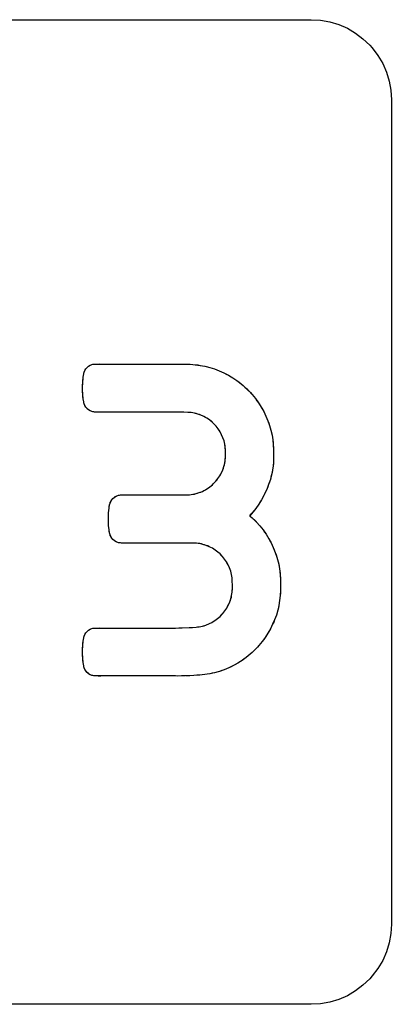
# Model space of a CAD drawing. Units: millimetres. Extents: x 31 to 818, y 144 to 401.
# Drawn here: x 170 to 174, y 336 to 348 of the extents above; entities that cross this region are included whole.
import ezdxf

# ---------------------------------------------------------------- set-up
doc = ezdxf.new("R2010")
doc.units = ezdxf.units.MM
doc.header["$LTSCALE"] = 46.255
doc.layers.add('IMPORT_IGES', color=7, linetype='CONTINUOUS')

msp = doc.modelspace()

# ---------------------------------------------------------------- linework, layer by layer
at = {"layer": 'IMPORT_IGES', "color": 7, "linetype": 'CONTINUOUS'}
for p, q in [((162.918, 348.007), (173.217, 348.007)), ((173.217, 348.007), (173.335, 348)), ((173.335, 348), (173.45, 347.98)), ((173.45, 347.98), (173.561, 347.946)), ((173.561, 347.946), (173.669, 347.9)), ((173.669, 347.9), (173.77, 347.841)), ((173.77, 347.841), (173.864, 347.77)), ((173.864, 347.77), (173.95, 347.688)), ((173.95, 347.688), (173.98, 347.654)), ((173.98, 347.654), (174.051, 347.56)), ((174.051, 347.56), (174.11, 347.459)), ((174.11, 347.459), (174.157, 347.351)), ((174.157, 347.351), (174.19, 347.24)), ((174.19, 347.24), (174.211, 347.125)), ((174.211, 347.125), (174.218, 347.007)), ((174.218, 347.007), (174.218, 336.707)), ((170.419, 343.663), (170.437, 343.678)), ((170.437, 343.678), (170.457, 343.69)), ((170.457, 343.69), (170.479, 343.699)), ((170.479, 343.699), (170.502, 343.704)), ((170.502, 343.704), (170.525, 343.706)), ((170.525, 343.706), (171.527, 343.706)), ((171.527, 343.706), (171.639, 343.704)), ((171.577, 343.705), (171.627, 343.705)), ((171.639, 343.704), (171.708, 343.702)), ((171.708, 343.702), (171.769, 343.697)), ((171.769, 343.697), (171.831, 343.689)), ((171.831, 343.689), (171.891, 343.678)), ((171.891, 343.678), (171.951, 343.663)), ((170.365, 343.489), (170.371, 343.543)), ((170.371, 343.543), (170.378, 343.584)), ((170.378, 343.584), (170.383, 343.605)), ((170.383, 343.605), (170.391, 343.626)), ((170.391, 343.626), (170.403, 343.645)), ((170.403, 343.645), (170.418, 343.663)), ((171.951, 343.663), (172.011, 343.644)), ((172.011, 343.644), (172.069, 343.621)), ((172.069, 343.621), (172.127, 343.596)), ((172.127, 343.596), (172.183, 343.566)), ((172.183, 343.566), (172.237, 343.534)), ((170.363, 343.425), (170.365, 343.489)), ((170.363, 343.39), (170.363, 343.425)), ((172.237, 343.534), (172.29, 343.498)), ((172.29, 343.498), (172.341, 343.459)), ((172.341, 343.459), (172.39, 343.417)), ((170.365, 343.326), (170.363, 343.39)), ((170.37, 343.273), (170.365, 343.326)), ((172.39, 343.417), (172.436, 343.372)), ((172.436, 343.372), (172.437, 343.371)), ((172.437, 343.371), (172.48, 343.324)), ((172.48, 343.324), (172.521, 343.274)), ((170.377, 343.233), (170.37, 343.273)), ((170.382, 343.209), (170.377, 343.233)), ((170.391, 343.188), (170.382, 343.209)), ((170.403, 343.168), (170.391, 343.188)), ((172.521, 343.274), (172.559, 343.222)), ((172.559, 343.222), (172.593, 343.168)), ((170.418, 343.15), (170.403, 343.168)), ((170.437, 343.133), (170.419, 343.148)), ((170.457, 343.121), (170.437, 343.133)), ((170.479, 343.112), (170.457, 343.121)), ((170.502, 343.107), (170.479, 343.112)), ((170.525, 343.105), (170.502, 343.107)), ((171.524, 343.105), (170.525, 343.105)), ((171.551, 343.105), (171.524, 343.105)), ((171.627, 343.104), (171.551, 343.105)), ((171.678, 343.102), (171.627, 343.104)), ((171.719, 343.099), (171.678, 343.102)), ((171.76, 343.092), (171.719, 343.099)), ((171.801, 343.081), (171.76, 343.092)), ((171.84, 343.067), (171.801, 343.081)), ((171.878, 343.049), (171.84, 343.067)), ((171.915, 343.028), (171.878, 343.049)), ((172.593, 343.168), (172.624, 343.113)), ((172.624, 343.113), (172.652, 343.056)), ((172.652, 343.056), (172.676, 342.998)), ((171.951, 343.003), (171.915, 343.028)), ((171.984, 342.976), (171.951, 343.003)), ((171.999, 342.961), (171.984, 342.976)), ((172.029, 342.93), (171.999, 342.961)), ((172.055, 342.896), (172.029, 342.93)), ((172.676, 342.998), (172.697, 342.939)), ((172.697, 342.939), (172.714, 342.879)), ((172.079, 342.86), (172.055, 342.896)), ((172.099, 342.823), (172.079, 342.86)), ((172.115, 342.784), (172.099, 342.823)), ((172.714, 342.879), (172.728, 342.819)), ((172.728, 342.819), (172.738, 342.758)), ((172.129, 342.745), (172.115, 342.784)), ((172.138, 342.704), (172.129, 342.745)), ((172.144, 342.663), (172.138, 342.704)), ((172.738, 342.758), (172.744, 342.696)), ((172.744, 342.696), (172.747, 342.634)), ((172.147, 342.622), (172.144, 342.663)), ((172.147, 342.619), (172.147, 342.622)), ((172.147, 342.55), (172.147, 342.619)), ((172.747, 342.634), (172.748, 342.581)), ((172.748, 342.581), (172.747, 342.532)), ((172.127, 342.426), (172.137, 342.466)), ((172.137, 342.466), (172.144, 342.508)), ((172.144, 342.508), (172.147, 342.55)), ((172.743, 342.433), (172.735, 342.379)), ((172.747, 342.485), (172.743, 342.433)), ((172.747, 342.532), (172.747, 342.485)), ((172.076, 342.31), (172.097, 342.347)), ((172.097, 342.347), (172.114, 342.386)), ((172.114, 342.386), (172.127, 342.426)), ((172.723, 342.321), (172.707, 342.262)), ((172.735, 342.379), (172.723, 342.321)), ((171.967, 342.183), (171.999, 342.212)), ((171.999, 342.212), (172.026, 342.241)), ((172.026, 342.241), (172.052, 342.274)), ((172.052, 342.274), (172.076, 342.31)), ((172.686, 342.201), (172.662, 342.139)), ((172.707, 342.262), (172.686, 342.201)), ((170.802, 342.063), (170.825, 342.069)), ((170.825, 342.069), (170.848, 342.07)), ((170.848, 342.07), (171.654, 342.07)), ((171.654, 342.07), (171.696, 342.072)), ((171.696, 342.072), (171.738, 342.078)), ((171.738, 342.078), (171.779, 342.087)), ((171.779, 342.087), (171.819, 342.099)), ((171.819, 342.099), (171.859, 342.115)), ((171.859, 342.115), (171.896, 342.135)), ((171.896, 342.135), (171.933, 342.158)), ((171.933, 342.158), (171.967, 342.183)), ((172.63, 342.07), (172.598, 342.011)), ((172.634, 342.078), (172.63, 342.07)), ((172.662, 342.139), (172.634, 342.078)), ((170.693, 341.904), (170.7, 341.947)), ((170.7, 341.947), (170.705, 341.969)), ((170.705, 341.969), (170.714, 341.99)), ((170.714, 341.99), (170.727, 342.01)), ((170.727, 342.01), (170.742, 342.027)), ((170.742, 342.027), (170.76, 342.042)), ((170.76, 342.042), (170.78, 342.054)), ((170.78, 342.054), (170.802, 342.063)), ((172.563, 341.955), (172.527, 341.903)), ((172.598, 342.011), (172.563, 341.955)), ((170.686, 341.782), (170.688, 341.848)), ((170.688, 341.848), (170.693, 341.904)), ((172.49, 341.855), (172.451, 341.811)), ((172.527, 341.903), (172.49, 341.855)), ((170.686, 341.756), (170.686, 341.782)), ((170.688, 341.69), (170.686, 341.756)), ((172.451, 341.811), (172.494, 341.773)), ((172.494, 341.773), (172.536, 341.73)), ((172.536, 341.73), (172.577, 341.683)), ((170.693, 341.636), (170.688, 341.69)), ((170.699, 341.595), (170.693, 341.636)), ((170.705, 341.572), (170.699, 341.595)), ((172.577, 341.683), (172.616, 341.633)), ((172.616, 341.633), (172.653, 341.579)), ((172.653, 341.579), (172.688, 341.523)), ((170.714, 341.55), (170.705, 341.572)), ((170.727, 341.53), (170.714, 341.55)), ((170.742, 341.513), (170.727, 341.53)), ((170.76, 341.497), (170.742, 341.513)), ((170.78, 341.485), (170.76, 341.497)), ((170.802, 341.476), (170.78, 341.485)), ((170.825, 341.471), (170.802, 341.476)), ((170.848, 341.469), (170.825, 341.471)), ((171.742, 341.469), (170.848, 341.469)), ((171.784, 341.467), (171.742, 341.469)), ((171.825, 341.462), (171.784, 341.467)), ((171.866, 341.453), (171.825, 341.462)), ((171.906, 341.44), (171.866, 341.453)), ((172.688, 341.523), (172.716, 341.472)), ((172.716, 341.472), (172.744, 341.412)), ((171.945, 341.424), (171.906, 341.44)), ((171.983, 341.404), (171.945, 341.424)), ((172.019, 341.382), (171.983, 341.404)), ((172.053, 341.356), (172.019, 341.382)), ((172.079, 341.333), (172.053, 341.356)), ((172.109, 341.302), (172.079, 341.333)), ((172.744, 341.412), (172.768, 341.352)), ((172.768, 341.352), (172.789, 341.293)), ((172.136, 341.269), (172.109, 341.302)), ((172.16, 341.233), (172.136, 341.269)), ((172.18, 341.196), (172.16, 341.233)), ((172.789, 341.293), (172.805, 341.234)), ((172.805, 341.234), (172.818, 341.176)), ((172.198, 341.158), (172.18, 341.196)), ((172.212, 341.118), (172.198, 341.158)), ((172.222, 341.077), (172.212, 341.118)), ((172.818, 341.176), (172.826, 341.12)), ((172.826, 341.12), (172.831, 341.066)), ((172.229, 341.036), (172.222, 341.077)), ((172.232, 340.994), (172.229, 341.036)), ((172.234, 340.945), (172.232, 340.994)), ((172.831, 341.066), (172.832, 341.014)), ((172.832, 341.014), (172.833, 340.978)), ((172.833, 340.978), (172.834, 340.945)), ((172.224, 340.814), (172.231, 340.855)), ((172.231, 340.855), (172.233, 340.896)), ((172.233, 340.896), (172.234, 340.945)), ((172.833, 340.876), (172.83, 340.814)), ((172.834, 340.945), (172.833, 340.876)), ((172.184, 340.696), (172.201, 340.734)), ((172.201, 340.734), (172.215, 340.774)), ((172.215, 340.774), (172.224, 340.814)), ((172.823, 340.752), (172.813, 340.691)), ((172.83, 340.814), (172.823, 340.752)), ((172.11, 340.585), (172.113, 340.589)), ((172.113, 340.589), (172.14, 340.622)), ((172.14, 340.622), (172.164, 340.658)), ((172.164, 340.658), (172.184, 340.696)), ((172.799, 340.63), (172.782, 340.57)), ((172.813, 340.691), (172.799, 340.63)), ((171.938, 340.459), (171.976, 340.477)), ((171.976, 340.477), (172.012, 340.5)), ((172.012, 340.5), (172.047, 340.525)), ((172.047, 340.525), (172.079, 340.553)), ((172.079, 340.553), (172.11, 340.585)), ((172.761, 340.511), (172.736, 340.454)), ((172.782, 340.57), (172.761, 340.511)), ((170.392, 340.329), (170.404, 340.348)), ((170.404, 340.348), (170.419, 340.366)), ((170.419, 340.366), (170.436, 340.38)), ((170.436, 340.38), (170.456, 340.392)), ((170.456, 340.392), (170.478, 340.401)), ((170.478, 340.401), (170.5, 340.407)), ((170.5, 340.407), (170.523, 340.408)), ((170.523, 340.408), (171.524, 340.408)), ((171.524, 340.408), (171.606, 340.41)), ((171.606, 340.41), (171.694, 340.414)), ((171.694, 340.414), (171.779, 340.419)), ((171.779, 340.419), (171.82, 340.424)), ((171.82, 340.424), (171.86, 340.432)), ((171.86, 340.432), (171.9, 340.443)), ((171.9, 340.443), (171.938, 340.459)), ((172.677, 340.342), (172.643, 340.289)), ((172.708, 340.397), (172.677, 340.342)), ((172.736, 340.454), (172.708, 340.397)), ((170.365, 340.19), (170.371, 340.245)), ((170.371, 340.245), (170.378, 340.287)), ((170.378, 340.287), (170.383, 340.308)), ((170.383, 340.308), (170.392, 340.329)), ((172.605, 340.238), (172.564, 340.188)), ((172.643, 340.289), (172.605, 340.238)), ((170.363, 340.126), (170.365, 340.19)), ((170.363, 340.096), (170.363, 340.126)), ((170.365, 340.031), (170.363, 340.096)), ((170.363, 340.064), (170.363, 340.096)), ((172.502, 340.123), (172.455, 340.08)), ((172.547, 340.169), (172.502, 340.123)), ((172.564, 340.188), (172.547, 340.169)), ((170.37, 339.976), (170.365, 340.031)), ((170.377, 339.934), (170.37, 339.976)), ((172.354, 340.003), (172.3, 339.969)), ((172.405, 340.04), (172.354, 340.003)), ((172.455, 340.08), (172.405, 340.04)), ((170.382, 339.912), (170.377, 339.934)), ((170.391, 339.891), (170.382, 339.912)), ((170.403, 339.871), (170.391, 339.891)), ((170.419, 339.853), (170.403, 339.871)), ((170.437, 339.838), (170.419, 339.853)), ((172.071, 339.866), (172.011, 339.849)), ((172.13, 339.887), (172.071, 339.866)), ((172.188, 339.911), (172.13, 339.887)), ((172.245, 339.938), (172.188, 339.911)), ((172.3, 339.969), (172.245, 339.938)), ((170.458, 339.825), (170.438, 339.837)), ((170.479, 339.816), (170.458, 339.825)), ((170.502, 339.81), (170.479, 339.816)), ((170.525, 339.809), (170.502, 339.81)), ((171.523, 339.809), (170.525, 339.809)), ((171.55, 339.808), (171.523, 339.809)), ((171.645, 339.81), (171.55, 339.808)), ((171.75, 339.815), (171.645, 339.81)), ((171.7, 339.812), (171.65, 339.81)), ((171.826, 339.82), (171.75, 339.815)), ((171.888, 339.826), (171.826, 339.82)), ((171.95, 339.836), (171.888, 339.826)), ((172.011, 339.849), (171.95, 339.836)), ((174.218, 336.707), (174.211, 336.59)), ((174.211, 336.59), (174.19, 336.475)), ((174.19, 336.475), (174.157, 336.363)), ((174.157, 336.363), (174.11, 336.256)), ((174.11, 336.256), (174.051, 336.155)), ((173.98, 336.061), (173.95, 336.026)), ((174.051, 336.155), (173.98, 336.061)), ((173.864, 335.945), (173.77, 335.874)), ((173.95, 336.026), (173.864, 335.945)), ((173.669, 335.815), (173.561, 335.768)), ((173.77, 335.874), (173.669, 335.815)), ((173.217, 335.707), (162.918, 335.707)), ((173.335, 335.714), (173.217, 335.707)), ((173.45, 335.734), (173.335, 335.714)), ((173.561, 335.768), (173.45, 335.734))]:
    msp.add_line(p, q, dxfattribs=at)
for points in [[(170.378, 343.584), (170.38, 343.595), (170.383, 343.605), (170.387, 343.616), (170.391, 343.626), (170.397, 343.636), (170.403, 343.645), (170.41, 343.654), (170.418, 343.663), (170.419, 343.663), (170.427, 343.671), (170.437, 343.678), (170.447, 343.684), (170.457, 343.69), (170.468, 343.695), (170.479, 343.699), (170.49, 343.702), (170.502, 343.704), (170.513, 343.705), (170.525, 343.706), (170.575, 343.707), (170.625, 343.706)], [(171.639, 343.704), (171.674, 343.703), (171.708, 343.702), (171.739, 343.7), (171.769, 343.697), (171.8, 343.694), (171.831, 343.689), (171.861, 343.684), (171.891, 343.678), (171.921, 343.671), (171.951, 343.663), (171.981, 343.654), (172.011, 343.644), (172.04, 343.633), (172.069, 343.621), (172.098, 343.609), (172.127, 343.596), (172.155, 343.581), (172.183, 343.566), (172.21, 343.55), (172.237, 343.534), (172.264, 343.516), (172.29, 343.498), (172.316, 343.479), (172.341, 343.459), (172.366, 343.438), (172.39, 343.417), (172.413, 343.395), (172.436, 343.372)], [(170.363, 343.425), (170.364, 343.457), (170.365, 343.489), (170.368, 343.516), (170.371, 343.543)], [(170.37, 343.273), (170.367, 343.299), (170.365, 343.326), (170.363, 343.358), (170.363, 343.39)], [(172.437, 343.371), (172.459, 343.348), (172.48, 343.324), (172.501, 343.299), (172.521, 343.274), (172.54, 343.248), (172.559, 343.222), (172.576, 343.195), (172.593, 343.168), (172.609, 343.141), (172.624, 343.113), (172.638, 343.085), (172.652, 343.056), (172.665, 343.027), (172.676, 342.998), (172.687, 342.969), (172.697, 342.939), (172.706, 342.909), (172.714, 342.879), (172.722, 342.849), (172.728, 342.819), (172.733, 342.788), (172.738, 342.758), (172.741, 342.727), (172.744, 342.696), (172.746, 342.665), (172.747, 342.634), (172.747, 342.608), (172.748, 342.581)], [(170.624, 343.105), (170.575, 343.104), (170.525, 343.105), (170.513, 343.105), (170.502, 343.107), (170.49, 343.109), (170.479, 343.112), (170.468, 343.116), (170.457, 343.121), (170.447, 343.127), (170.437, 343.133), (170.428, 343.14), (170.419, 343.148), (170.418, 343.15), (170.41, 343.158), (170.403, 343.168), (170.396, 343.177), (170.391, 343.188), (170.386, 343.198), (170.382, 343.209), (170.379, 343.221), (170.377, 343.233)], [(171.524, 343.105), (171.474, 343.105), (171.424, 343.105)], [(171.627, 343.104), (171.589, 343.105), (171.551, 343.105)], [(171.984, 342.976), (171.967, 342.99), (171.951, 343.003), (171.933, 343.016), (171.915, 343.028), (171.897, 343.039), (171.878, 343.049), (171.859, 343.058), (171.84, 343.067), (171.821, 343.074), (171.801, 343.081), (171.781, 343.087), (171.76, 343.092), (171.74, 343.096), (171.719, 343.099), (171.699, 343.101), (171.678, 343.102)], [(172.147, 342.622), (172.146, 342.642), (172.144, 342.663), (172.142, 342.684), (172.138, 342.704), (172.134, 342.724), (172.129, 342.745), (172.122, 342.765), (172.115, 342.784), (172.107, 342.804), (172.099, 342.823), (172.089, 342.842), (172.079, 342.86), (172.067, 342.878), (172.055, 342.896), (172.042, 342.913), (172.029, 342.93), (172.014, 342.946), (171.999, 342.961)], [(172.026, 342.241), (172.039, 342.257), (172.052, 342.274), (172.065, 342.292), (172.076, 342.31), (172.087, 342.328), (172.097, 342.347), (172.106, 342.366), (172.114, 342.386), (172.121, 342.406), (172.127, 342.426), (172.133, 342.446), (172.137, 342.466), (172.141, 342.487), (172.144, 342.508), (172.146, 342.529), (172.147, 342.55), (172.147, 342.584), (172.147, 342.619)], [(172.747, 342.532), (172.747, 342.509), (172.747, 342.485), (172.745, 342.459), (172.743, 342.433), (172.739, 342.406), (172.735, 342.379), (172.729, 342.35), (172.723, 342.321), (172.715, 342.291), (172.707, 342.262), (172.697, 342.231), (172.686, 342.201), (172.675, 342.17), (172.662, 342.139), (172.648, 342.108), (172.634, 342.078)], [(171.915, 342.146), (171.933, 342.158), (171.95, 342.17), (171.967, 342.183), (171.983, 342.197), (171.999, 342.212)], [(170.686, 341.782), (170.686, 341.815), (170.688, 341.848), (170.69, 341.876), (170.693, 341.904), (170.696, 341.926), (170.7, 341.947), (170.702, 341.958), (170.705, 341.969), (170.709, 341.98), (170.714, 341.99), (170.72, 342), (170.727, 342.01), (170.734, 342.019), (170.742, 342.027), (170.751, 342.035), (170.76, 342.042), (170.77, 342.049), (170.78, 342.054), (170.791, 342.059), (170.802, 342.063), (170.813, 342.066), (170.825, 342.069), (170.836, 342.07), (170.848, 342.07), (170.898, 342.071), (170.948, 342.07)], [(171.654, 342.07), (171.675, 342.071), (171.696, 342.072), (171.717, 342.074), (171.738, 342.078), (171.759, 342.082), (171.779, 342.087), (171.799, 342.093), (171.819, 342.099), (171.839, 342.107), (171.859, 342.115), (171.878, 342.125), (171.896, 342.135), (171.915, 342.146)], [(172.63, 342.07), (172.614, 342.041), (172.598, 342.011), (172.581, 341.983), (172.563, 341.955)], [(172.527, 341.903), (172.521, 341.893), (172.514, 341.883), (172.507, 341.874), (172.499, 341.864), (172.49, 341.855), (172.481, 341.847), (172.472, 341.84), (172.464, 341.832), (172.457, 341.825), (172.454, 341.82), (172.452, 341.816), (172.451, 341.811), (172.452, 341.807), (172.455, 341.802), (172.459, 341.798), (172.466, 341.792), (172.475, 341.785), (172.485, 341.779), (172.494, 341.773), (172.504, 341.764), (172.513, 341.756), (172.521, 341.747), (172.529, 341.739), (172.536, 341.73)], [(170.942, 341.469), (170.895, 341.469), (170.848, 341.469), (170.836, 341.47), (170.825, 341.471), (170.813, 341.473), (170.802, 341.476), (170.791, 341.48), (170.78, 341.485), (170.77, 341.491), (170.76, 341.497), (170.751, 341.505), (170.742, 341.513), (170.734, 341.521), (170.727, 341.53), (170.72, 341.54), (170.714, 341.55), (170.709, 341.561), (170.705, 341.572), (170.702, 341.583), (170.699, 341.595), (170.696, 341.615), (170.693, 341.636), (170.69, 341.663), (170.688, 341.69), (170.686, 341.723), (170.686, 341.756)], [(172.557, 341.707), (172.577, 341.683), (172.597, 341.658), (172.616, 341.633), (172.635, 341.606), (172.653, 341.579), (172.671, 341.551), (172.688, 341.523), (172.702, 341.497), (172.716, 341.472), (172.73, 341.442), (172.744, 341.412), (172.756, 341.383), (172.768, 341.352), (172.779, 341.323), (172.789, 341.293), (172.797, 341.263), (172.805, 341.234), (172.812, 341.205), (172.818, 341.176), (172.822, 341.148), (172.826, 341.12), (172.829, 341.093), (172.831, 341.066), (172.832, 341.04), (172.832, 341.014)], [(172.053, 341.356), (172.036, 341.369), (172.019, 341.382), (172.001, 341.393), (171.983, 341.404), (171.964, 341.415), (171.945, 341.424), (171.926, 341.433), (171.906, 341.44), (171.886, 341.447), (171.866, 341.453), (171.846, 341.458), (171.825, 341.462), (171.804, 341.465), (171.784, 341.467), (171.763, 341.469), (171.742, 341.469), (171.692, 341.469), (171.642, 341.469)], [(172.232, 340.994), (172.231, 341.015), (172.229, 341.036), (172.226, 341.056), (172.222, 341.077), (172.218, 341.098), (172.212, 341.118), (172.205, 341.138), (172.198, 341.158), (172.19, 341.177), (172.18, 341.196), (172.17, 341.215), (172.16, 341.233), (172.148, 341.251), (172.136, 341.269), (172.122, 341.286), (172.109, 341.302), (172.094, 341.318), (172.079, 341.333)], [(172.113, 340.589), (172.127, 340.605), (172.14, 340.622), (172.152, 340.64), (172.164, 340.658), (172.174, 340.677), (172.184, 340.696), (172.193, 340.715), (172.201, 340.734), (172.208, 340.754), (172.215, 340.774), (172.22, 340.794), (172.224, 340.814), (172.228, 340.835), (172.231, 340.855), (172.232, 340.875), (172.233, 340.896)], [(172.833, 340.876), (172.832, 340.845), (172.83, 340.814), (172.827, 340.783), (172.823, 340.752), (172.819, 340.722), (172.813, 340.691), (172.807, 340.661), (172.799, 340.63), (172.791, 340.6), (172.782, 340.57), (172.772, 340.541), (172.761, 340.511), (172.749, 340.482), (172.736, 340.454), (172.723, 340.425), (172.708, 340.397), (172.693, 340.369), (172.677, 340.342), (172.66, 340.315), (172.643, 340.289), (172.624, 340.263), (172.605, 340.238), (172.585, 340.213), (172.564, 340.188)], [(171.694, 340.414), (171.736, 340.416), (171.779, 340.419), (171.799, 340.421), (171.82, 340.424), (171.84, 340.427), (171.86, 340.432), (171.88, 340.437), (171.9, 340.443), (171.919, 340.451), (171.938, 340.459), (171.957, 340.468), (171.976, 340.477), (171.994, 340.488), (172.012, 340.5), (172.03, 340.512), (172.047, 340.525), (172.064, 340.539), (172.079, 340.553), (172.095, 340.569), (172.11, 340.585)], [(170.378, 340.287), (170.38, 340.298), (170.383, 340.308), (170.387, 340.319), (170.392, 340.329), (170.397, 340.339), (170.404, 340.348), (170.411, 340.357), (170.419, 340.366)], [(170.436, 340.38), (170.446, 340.387), (170.456, 340.392), (170.467, 340.397), (170.478, 340.401), (170.489, 340.404), (170.5, 340.407), (170.511, 340.408), (170.523, 340.408), (170.573, 340.409), (170.623, 340.408)], [(171.524, 340.408), (171.565, 340.409), (171.606, 340.41)], [(170.363, 340.126), (170.363, 340.158), (170.365, 340.19), (170.367, 340.217), (170.371, 340.245)], [(172.547, 340.169), (172.525, 340.146), (172.502, 340.123), (172.479, 340.101), (172.455, 340.08), (172.43, 340.06), (172.405, 340.04), (172.38, 340.021), (172.354, 340.003), (172.327, 339.985), (172.3, 339.969), (172.273, 339.953), (172.245, 339.938), (172.217, 339.924), (172.188, 339.911), (172.16, 339.898), (172.13, 339.887), (172.101, 339.876), (172.071, 339.866), (172.041, 339.857), (172.011, 339.849), (171.981, 339.842), (171.95, 339.836), (171.919, 339.831), (171.888, 339.826), (171.857, 339.823), (171.826, 339.82), (171.788, 339.817), (171.75, 339.815)], [(170.623, 339.809), (170.59, 339.808), (170.558, 339.808), (170.525, 339.809), (170.513, 339.809), (170.502, 339.81), (170.491, 339.813), (170.479, 339.816), (170.468, 339.82), (170.458, 339.825), (170.447, 339.83), (170.438, 339.837), (170.437, 339.838), (170.427, 339.845), (170.419, 339.853), (170.411, 339.862), (170.403, 339.871), (170.397, 339.88), (170.391, 339.891), (170.386, 339.901), (170.382, 339.912), (170.379, 339.923), (170.377, 339.934), (170.373, 339.955), (170.37, 339.976), (170.367, 340.004), (170.365, 340.031), (170.363, 340.064)], [(171.645, 339.81), (171.597, 339.809), (171.55, 339.808)]]:
    msp.add_lwpolyline(points, dxfattribs=at)

doc.saveas('drawing.dxf')
